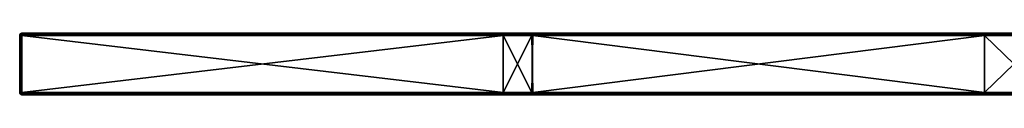
# Model space of a CAD drawing. Units: millimetres. Extents: x -400 to 400, y -10 to 10.
# Drawn here: x -400 to -304, y -6 to 0 of the extents above; entities that cross this region are included whole.
import ezdxf

# ---------------------------------------------------------------- set-up
doc = ezdxf.new("R2010")
doc.units = ezdxf.units.MM
doc.header["$LTSCALE"] = 65.185185
for name, color, linetype in [('1', 7, 'CONTINUOUS'), ('10', 7, 'CONTINUOUS'), ('12', 7, 'CONTINUOUS'), ('13', 7, 'CONTINUOUS'), ('14', 7, 'CONTINUOUS'), ('16', 7, 'CONTINUOUS'), ('17', 7, 'CONTINUOUS'), ('19', 7, 'CONTINUOUS'), ('2', 7, 'CONTINUOUS'), ('20', 7, 'CONTINUOUS'), ('21', 7, 'CONTINUOUS'), ('22', 7, 'CONTINUOUS'), ('3', 7, 'CONTINUOUS'), ('4', 7, 'CONTINUOUS'), ('6', 7, 'CONTINUOUS'), ('8', 7, 'CONTINUOUS'), ('9', 7, 'CONTINUOUS')]:
    doc.layers.add(name, color=color, linetype=linetype)

msp = doc.modelspace()

# ---------------------------------------------------------------- linework, layer by layer
at = {"layer": '1', "linetype": 'Continuous'}
for points in [[(-400.3, 0, 350.5), (-400.3, 0, 372.8), (-353.206, 0, 372.8), (-400.3, 0, 350.5)], [(-400.3, 0, 322.8), (-400.3, 0, 350.5), (-353.206, 0, 372.8), (-400.3, 0, 322.8)], [(-353.206, 0, 322.8), (-400.3, 0, 322.8), (-353.206, 0, 372.8), (-353.206, 0, 322.8)], [(-400.3, 0, 322.8), (-353.206, 0, 322.8), (-400.3, 0, 300.45), (-400.3, 0, 322.8)], [(-353.206, 0, 322.8), (-353.206, 0, 272.75), (-400.3, 0, 272.75), (-353.206, 0, 322.8)], [(-353.206, 0, 322.8), (-400.3, 0, 272.75), (-400.3, 0, 300.45), (-353.206, 0, 322.8)], [(-353.206, 0, 0.2), (-400.3, 0, 0.2), (-353.206, 0, 22.5), (-353.206, 0, 0.2)], [(-353.206, 0, 22.5), (-400.3, 0, 0.2), (-400.3, 0, 22.5), (-353.206, 0, 22.5)], [(-353.206, 0, 22.5), (-400.3, 0, 22.5), (-353.206, 0, 72.55), (-353.206, 0, 22.5)], [(-400.3, 0, 22.5), (-400.3, 0, 50.2), (-353.206, 0, 72.55), (-400.3, 0, 22.5)], [(-353.206, 0, 72.55), (-400.3, 0, 50.2), (-400.3, 0, 72.55), (-353.206, 0, 72.55)], [(-353.206, 0, 72.55), (-400.3, 0, 72.55), (-353.206, 0, 122.6), (-353.206, 0, 72.55)], [(-400.3, 0, 72.55), (-400.3, 0, 100.25), (-353.206, 0, 122.6), (-400.3, 0, 72.55)], [(-353.206, 0, 122.6), (-400.3, 0, 100.25), (-400.3, 0, 122.6), (-353.206, 0, 122.6)], [(-353.206, 0, 122.6), (-400.3, 0, 122.6), (-353.206, 0, 172.65), (-353.206, 0, 122.6)], [(-400.3, 0, 122.6), (-400.3, 0, 150.3), (-353.206, 0, 172.65), (-400.3, 0, 122.6)], [(-353.206, 0, 172.65), (-400.3, 0, 150.3), (-400.3, 0, 172.65), (-353.206, 0, 172.65)], [(-353.206, 0, 172.65), (-400.3, 0, 172.65), (-353.206, 0, 222.7), (-353.206, 0, 172.65)], [(-400.3, 0, 172.65), (-400.3, 0, 200.35), (-353.206, 0, 222.7), (-400.3, 0, 172.65)], [(-353.206, 0, 222.7), (-400.3, 0, 200.35), (-400.3, 0, 222.7), (-353.206, 0, 222.7)], [(-353.206, 0, 222.7), (-400.3, 0, 222.7), (-353.206, 0, 272.75), (-353.206, 0, 222.7)], [(-400.3, 0, 222.7), (-400.3, 0, 250.4), (-353.206, 0, 272.75), (-400.3, 0, 222.7)], [(-353.206, 0, 272.75), (-400.3, 0, 250.4), (-400.3, 0, 272.75), (-353.206, 0, 272.75)], [(-306.112, 0, 322.8), (-353.206, 0, 322.8), (-306.112, 0, 372.8), (-306.112, 0, 322.8)], [(-353.206, 0, 322.8), (-306.112, 0, 322.8), (-353.206, 0, 272.75), (-353.206, 0, 322.8)], [(-306.112, 0, 372.8), (-353.206, 0, 322.8), (-350.3, 0, 372.8), (-306.112, 0, 372.8)], [(-350.3, 0, 372.8), (-353.206, 0, 322.8), (-353.206, 0, 372.8), (-350.3, 0, 372.8)], [(-306.112, 0, 322.8), (-306.112, 0, 272.75), (-353.206, 0, 272.75), (-306.112, 0, 322.8)], [(-350.4, 0, 0.2), (-353.206, 0, 0.2), (-306.112, 0, 22.5), (-350.4, 0, 0.2)], [(-306.112, 0, 22.5), (-353.206, 0, 0.2), (-353.206, 0, 22.5), (-306.112, 0, 22.5)], [(-306.112, 0, 22.5), (-353.206, 0, 22.5), (-306.112, 0, 72.55), (-306.112, 0, 22.5)], [(-306.112, 0, 72.55), (-353.206, 0, 22.5), (-353.206, 0, 72.55), (-306.112, 0, 72.55)], [(-306.112, 0, 72.55), (-353.206, 0, 72.55), (-306.112, 0, 122.6), (-306.112, 0, 72.55)], [(-306.112, 0, 122.6), (-353.206, 0, 72.55), (-353.206, 0, 122.6), (-306.112, 0, 122.6)], [(-306.112, 0, 122.6), (-353.206, 0, 122.6), (-306.112, 0, 172.65), (-306.112, 0, 122.6)], [(-306.112, 0, 172.65), (-353.206, 0, 122.6), (-353.206, 0, 172.65), (-306.112, 0, 172.65)], [(-306.112, 0, 172.65), (-353.206, 0, 172.65), (-306.112, 0, 222.7), (-306.112, 0, 172.65)], [(-306.112, 0, 222.7), (-353.206, 0, 172.65), (-353.206, 0, 222.7), (-306.112, 0, 222.7)], [(-306.112, 0, 222.7), (-353.206, 0, 222.7), (-306.112, 0, 272.75), (-306.112, 0, 222.7)], [(-306.112, 0, 272.75), (-353.206, 0, 222.7), (-353.206, 0, 272.75), (-306.112, 0, 272.75)], [(-306.112, 0, 0.2), (-350.4, 0, 0.2), (-306.112, 0, 22.5), (-306.112, 0, 0.2)], [(-259.018, 0, 322.8), (-306.112, 0, 322.8), (-259.018, 0, 372.8), (-259.018, 0, 322.8)], [(-306.112, 0, 322.8), (-259.018, 0, 322.8), (-306.112, 0, 272.75), (-306.112, 0, 322.8)], [(-259.018, 0, 372.8), (-306.112, 0, 322.8), (-300.25, 0, 372.8), (-259.018, 0, 372.8)], [(-300.25, 0, 372.8), (-306.112, 0, 322.8), (-306.112, 0, 372.8), (-300.25, 0, 372.8)], [(-259.018, 0, 322.8), (-259.018, 0, 272.75), (-306.112, 0, 272.75), (-259.018, 0, 322.8)], [(-300.35, 0, 0.2), (-306.112, 0, 0.2), (-259.018, 0, 22.5), (-300.35, 0, 0.2)], [(-259.018, 0, 22.5), (-306.112, 0, 0.2), (-306.112, 0, 22.5), (-259.018, 0, 22.5)], [(-259.018, 0, 22.5), (-306.112, 0, 22.5), (-259.018, 0, 72.55), (-259.018, 0, 22.5)], [(-259.018, 0, 72.55), (-306.112, 0, 22.5), (-306.112, 0, 72.55), (-259.018, 0, 72.55)], [(-259.018, 0, 72.55), (-306.112, 0, 72.55), (-259.018, 0, 122.6), (-259.018, 0, 72.55)], [(-259.018, 0, 122.6), (-306.112, 0, 72.55), (-306.112, 0, 122.6), (-259.018, 0, 122.6)], [(-259.018, 0, 122.6), (-306.112, 0, 122.6), (-259.018, 0, 172.65), (-259.018, 0, 122.6)], [(-259.018, 0, 172.65), (-306.112, 0, 122.6), (-306.112, 0, 172.65), (-259.018, 0, 172.65)], [(-259.018, 0, 172.65), (-306.112, 0, 172.65), (-259.018, 0, 222.7), (-259.018, 0, 172.65)], [(-259.018, 0, 222.7), (-306.112, 0, 172.65), (-306.112, 0, 222.7), (-259.018, 0, 222.7)], [(-259.018, 0, 222.7), (-306.112, 0, 222.7), (-259.018, 0, 272.75), (-259.018, 0, 222.7)], [(-259.018, 0, 272.75), (-306.112, 0, 222.7), (-306.112, 0, 272.75), (-259.018, 0, 272.75)]]:
    msp.add_3dface(points, dxfattribs=at)
at = {"layer": '10', "linetype": 'Continuous'}
for points in [[(-353.206, 0, 372.8), (-400.3, 0, 372.8), (-400.3, -0.059, 372.941), (-353.206, 0, 372.8)], [(-350.3, 0, 372.8), (-353.206, 0, 372.8), (-400.3, -0.059, 372.941), (-350.3, 0, 372.8)], [(-350.3, 0, 372.8), (-400.3, -0.059, 372.941), (-350.3, -0.027, 372.9), (-350.3, 0, 372.8)], [(-300.25, 0, 372.8), (-306.112, 0, 372.8), (-350.3, -0.027, 372.9), (-300.25, 0, 372.8)], [(-300.25, 0, 372.8), (-350.3, -0.027, 372.9), (-300.25, -0.027, 372.9), (-300.25, 0, 372.8)], [(-306.112, 0, 372.8), (-350.3, 0, 372.8), (-350.3, -0.027, 372.9), (-306.112, 0, 372.8)], [(-350.3, -0.027, 372.9), (-400.3, -0.059, 372.941), (-350.3, -0.1, 372.973), (-350.3, -0.027, 372.9)], [(-400.3, -0.059, 372.941), (-400.3, -0.2, 373), (-350.3, -0.1, 372.973), (-400.3, -0.059, 372.941)], [(-400.3, -0.2, 373), (-353.206, -0.2, 373), (-350.3, -0.1, 372.973), (-400.3, -0.2, 373)], [(-353.206, -0.2, 373), (-350.3, -0.2, 373), (-350.3, -0.1, 372.973), (-353.206, -0.2, 373)], [(-350.3, -0.027, 372.9), (-350.3, -0.1, 372.973), (-300.25, -0.027, 372.9), (-350.3, -0.027, 372.9)], [(-300.25, -0.027, 372.9), (-350.3, -0.1, 372.973), (-300.25, -0.1, 372.973), (-300.25, -0.027, 372.9)], [(-350.3, -0.2, 373), (-306.112, -0.2, 373), (-300.25, -0.1, 372.973), (-350.3, -0.2, 373)], [(-350.3, -0.1, 372.973), (-350.3, -0.2, 373), (-300.25, -0.1, 372.973), (-350.3, -0.1, 372.973)], [(-306.112, -0.2, 373), (-300.25, -0.2, 373), (-300.25, -0.1, 372.973), (-306.112, -0.2, 373)]]:
    msp.add_3dface(points, dxfattribs=at)
at = {"layer": '12', "linetype": 'Continuous'}
for points in [[(-400.3, 0, 0.2), (-353.206, 0, 0.2), (-350.4, -0.027, 0.1), (-400.3, 0, 0.2)], [(-400.3, 0, 0.2), (-350.4, -0.027, 0.1), (-400.3, -0.06, 0.057), (-400.3, 0, 0.2)], [(-353.206, 0, 0.2), (-350.4, 0, 0.2), (-350.4, -0.027, 0.1), (-353.206, 0, 0.2)], [(-350.4, 0, 0.2), (-306.112, 0, 0.2), (-300.35, -0.027, 0.1), (-350.4, 0, 0.2)], [(-350.4, 0, 0.2), (-300.35, -0.027, 0.1), (-350.4, -0.027, 0.1), (-350.4, 0, 0.2)], [(-306.112, 0, 0.2), (-300.35, 0, 0.2), (-300.35, -0.027, 0.1), (-306.112, 0, 0.2)], [(-350.4, -0.027, 0.1), (-350.4, -0.1, 0.027), (-400.3, -0.06, 0.057), (-350.4, -0.027, 0.1)], [(-350.4, -0.2), (-353.206, -0.2), (-400.3, -0.06, 0.057), (-350.4, -0.2)], [(-350.4, -0.1, 0.027), (-350.4, -0.2), (-400.3, -0.06, 0.057), (-350.4, -0.1, 0.027)], [(-353.206, -0.2), (-400.3, -0.2), (-400.3, -0.06, 0.057), (-353.206, -0.2)], [(-300.35, -0.027, 0.1), (-300.35, -0.1, 0.027), (-350.4, -0.027, 0.1), (-300.35, -0.027, 0.1)], [(-350.4, -0.027, 0.1), (-300.35, -0.1, 0.027), (-350.4, -0.1, 0.027), (-350.4, -0.027, 0.1)], [(-300.35, -0.2), (-306.112, -0.2), (-350.4, -0.1, 0.027), (-300.35, -0.2)], [(-300.35, -0.1, 0.027), (-300.35, -0.2), (-350.4, -0.1, 0.027), (-300.35, -0.1, 0.027)], [(-306.112, -0.2), (-350.4, -0.2), (-350.4, -0.1, 0.027), (-306.112, -0.2)]]:
    msp.add_3dface(points, dxfattribs=at)
at = {"layer": '13', "linetype": 'Continuous'}
for points in [[(-400.5, -5.8, 0.2), (-400.5, -0.2, 0.2), (-400.441, -0.2, 0.059), (-400.5, -5.8, 0.2)], [(-400.5, -5.8, 0.2), (-400.441, -0.2, 0.059), (-400.44, -5.8, 0.057), (-400.5, -5.8, 0.2)], [(-400.441, -0.2, 0.059), (-400.3, -0.2), (-400.44, -5.8, 0.057), (-400.441, -0.2, 0.059)], [(-400.3, -0.2), (-400.3, -5.8), (-400.44, -5.8, 0.057), (-400.3, -0.2)]]:
    msp.add_3dface(points, dxfattribs=at)
at = {"layer": '14', "linetype": 'Continuous'}
for points in [[(-400.3, -5.8), (-353.206, -5.8), (-350.3, -5.9, 0.027), (-400.3, -5.8)], [(-400.3, -5.941, 0.059), (-400.3, -5.8), (-350.3, -5.9, 0.027), (-400.3, -5.941, 0.059)], [(-350.3, -5.973, 0.1), (-400.3, -5.941, 0.059), (-350.3, -5.9, 0.027), (-350.3, -5.973, 0.1)], [(-353.206, -6, 0.2), (-400.3, -6, 0.2), (-400.3, -5.941, 0.059), (-353.206, -6, 0.2)], [(-350.3, -6, 0.2), (-353.206, -6, 0.2), (-400.3, -5.941, 0.059), (-350.3, -6, 0.2)], [(-350.3, -6, 0.2), (-400.3, -5.941, 0.059), (-350.3, -5.973, 0.1), (-350.3, -6, 0.2)], [(-353.206, -5.8), (-350.3, -5.8), (-350.3, -5.9, 0.027), (-353.206, -5.8)], [(-350.3, -5.8), (-306.112, -5.8), (-300.25, -5.9, 0.027), (-350.3, -5.8)], [(-350.3, -5.9, 0.027), (-350.3, -5.8), (-300.25, -5.9, 0.027), (-350.3, -5.9, 0.027)], [(-350.3, -5.973, 0.1), (-350.3, -5.9, 0.027), (-300.25, -5.973, 0.1), (-350.3, -5.973, 0.1)], [(-300.25, -5.973, 0.1), (-350.3, -5.9, 0.027), (-300.25, -5.9, 0.027), (-300.25, -5.973, 0.1)], [(-300.25, -6, 0.2), (-306.112, -6, 0.2), (-350.3, -5.973, 0.1), (-300.25, -6, 0.2)], [(-300.25, -6, 0.2), (-350.3, -5.973, 0.1), (-300.25, -5.973, 0.1), (-300.25, -6, 0.2)], [(-306.112, -6, 0.2), (-350.3, -6, 0.2), (-350.3, -5.973, 0.1), (-306.112, -6, 0.2)], [(-306.112, -5.8), (-300.25, -5.8), (-300.25, -5.9, 0.027), (-306.112, -5.8)]]:
    msp.add_3dface(points, dxfattribs=at)
at = {"layer": '16', "linetype": 'Continuous'}
for points in [[(-400.3, 0, 22.5), (-400.3, 0, 0.2), (-400.46, -0.08, 0.2), (-400.3, 0, 22.5)], [(-400.3, 0, 50.2), (-400.3, 0, 22.5), (-400.46, -0.08, 0.2), (-400.3, 0, 50.2)], [(-400.3, 0, 50.2), (-400.46, -0.08, 0.2), (-400.4, -0.027, 50.2), (-400.3, 0, 50.2)], [(-400.3, 0, 372.8), (-400.3, 0, 350.5), (-400.4, -0.027, 350.5), (-400.3, 0, 372.8)], [(-400.3, 0, 372.8), (-400.4, -0.027, 350.5), (-400.375, -0.014, 372.8), (-400.3, 0, 372.8)], [(-400.3, 0, 350.5), (-400.3, 0, 322.8), (-400.4, -0.027, 300.45), (-400.3, 0, 350.5)], [(-400.3, 0, 350.5), (-400.4, -0.027, 300.45), (-400.4, -0.027, 350.5), (-400.3, 0, 350.5)], [(-400.3, 0, 322.8), (-400.3, 0, 300.45), (-400.4, -0.027, 300.45), (-400.3, 0, 322.8)], [(-400.3, 0, 72.55), (-400.3, 0, 50.2), (-400.4, -0.027, 50.2), (-400.3, 0, 72.55)], [(-400.3, 0, 100.25), (-400.3, 0, 72.55), (-400.4, -0.027, 50.2), (-400.3, 0, 100.25)], [(-400.3, 0, 122.6), (-400.3, 0, 100.25), (-400.4, -0.027, 100.25), (-400.3, 0, 122.6)], [(-400.3, 0, 100.25), (-400.4, -0.027, 50.2), (-400.4, -0.027, 100.25), (-400.3, 0, 100.25)], [(-400.3, 0, 150.3), (-400.3, 0, 122.6), (-400.4, -0.027, 100.25), (-400.3, 0, 150.3)], [(-400.3, 0, 172.65), (-400.3, 0, 150.3), (-400.4, -0.027, 150.3), (-400.3, 0, 172.65)], [(-400.3, 0, 150.3), (-400.4, -0.027, 100.25), (-400.4, -0.027, 150.3), (-400.3, 0, 150.3)], [(-400.3, 0, 200.35), (-400.3, 0, 172.65), (-400.4, -0.027, 150.3), (-400.3, 0, 200.35)], [(-400.3, 0, 222.7), (-400.3, 0, 200.35), (-400.4, -0.027, 200.35), (-400.3, 0, 222.7)], [(-400.3, 0, 200.35), (-400.4, -0.027, 150.3), (-400.4, -0.027, 200.35), (-400.3, 0, 200.35)], [(-400.3, 0, 250.4), (-400.3, 0, 222.7), (-400.4, -0.027, 200.35), (-400.3, 0, 250.4)], [(-400.3, 0, 272.75), (-400.3, 0, 250.4), (-400.4, -0.027, 250.4), (-400.3, 0, 272.75)], [(-400.3, 0, 250.4), (-400.4, -0.027, 200.35), (-400.4, -0.027, 250.4), (-400.3, 0, 250.4)], [(-400.3, 0, 300.45), (-400.3, 0, 272.75), (-400.4, -0.027, 250.4), (-400.3, 0, 300.45)], [(-400.3, 0, 300.45), (-400.4, -0.027, 250.4), (-400.4, -0.027, 300.45), (-400.3, 0, 300.45)], [(-400.5, -0.2, 350.5), (-400.5, -0.2, 372.8), (-400.44, -0.057, 372.8), (-400.5, -0.2, 350.5)], [(-400.473, -0.1, 350.5), (-400.5, -0.2, 350.5), (-400.44, -0.057, 372.8), (-400.473, -0.1, 350.5)], [(-400.46, -0.08, 0.2), (-400.5, -0.2, 0.2), (-400.473, -0.1, 50.2), (-400.46, -0.08, 0.2)], [(-400.5, -0.2, 0.2), (-400.5, -0.2, 46.775), (-400.473, -0.1, 50.2), (-400.5, -0.2, 0.2)], [(-400.5, -0.2, 46.775), (-400.5, -0.2, 50.2), (-400.473, -0.1, 50.2), (-400.5, -0.2, 46.775)], [(-400.5, -0.2, 50.2), (-400.5, -0.2, 93.35), (-400.473, -0.1, 100.25), (-400.5, -0.2, 50.2)], [(-400.473, -0.1, 50.2), (-400.5, -0.2, 50.2), (-400.473, -0.1, 100.25), (-400.473, -0.1, 50.2)], [(-400.5, -0.2, 93.35), (-400.5, -0.2, 100.25), (-400.473, -0.1, 100.25), (-400.5, -0.2, 93.35)], [(-400.5, -0.2, 100.25), (-400.5, -0.2, 139.925), (-400.473, -0.1, 150.3), (-400.5, -0.2, 100.25)], [(-400.473, -0.1, 100.25), (-400.5, -0.2, 100.25), (-400.473, -0.1, 150.3), (-400.473, -0.1, 100.25)], [(-400.5, -0.2, 139.925), (-400.5, -0.2, 150.3), (-400.473, -0.1, 150.3), (-400.5, -0.2, 139.925)], [(-400.5, -0.2, 150.3), (-400.5, -0.2, 186.5), (-400.473, -0.1, 200.35), (-400.5, -0.2, 150.3)], [(-400.473, -0.1, 150.3), (-400.5, -0.2, 150.3), (-400.473, -0.1, 200.35), (-400.473, -0.1, 150.3)], [(-400.5, -0.2, 186.5), (-400.5, -0.2, 200.35), (-400.473, -0.1, 200.35), (-400.5, -0.2, 186.5)], [(-400.5, -0.2, 200.35), (-400.5, -0.2, 233.075), (-400.473, -0.1, 250.4), (-400.5, -0.2, 200.35)], [(-400.473, -0.1, 200.35), (-400.5, -0.2, 200.35), (-400.473, -0.1, 250.4), (-400.473, -0.1, 200.35)], [(-400.5, -0.2, 233.075), (-400.5, -0.2, 250.4), (-400.473, -0.1, 250.4), (-400.5, -0.2, 233.075)], [(-400.5, -0.2, 250.4), (-400.5, -0.2, 279.65), (-400.473, -0.1, 300.45), (-400.5, -0.2, 250.4)], [(-400.473, -0.1, 250.4), (-400.5, -0.2, 250.4), (-400.473, -0.1, 300.45), (-400.473, -0.1, 250.4)], [(-400.5, -0.2, 279.65), (-400.5, -0.2, 300.45), (-400.473, -0.1, 300.45), (-400.5, -0.2, 279.65)], [(-400.5, -0.2, 300.45), (-400.5, -0.2, 326.225), (-400.473, -0.1, 350.5), (-400.5, -0.2, 300.45)], [(-400.473, -0.1, 300.45), (-400.5, -0.2, 300.45), (-400.473, -0.1, 350.5), (-400.473, -0.1, 300.45)], [(-400.5, -0.2, 326.225), (-400.5, -0.2, 350.5), (-400.473, -0.1, 350.5), (-400.5, -0.2, 326.225)], [(-400.4, -0.027, 50.2), (-400.46, -0.08, 0.2), (-400.473, -0.1, 50.2), (-400.4, -0.027, 50.2)], [(-400.4, -0.027, 50.2), (-400.473, -0.1, 50.2), (-400.4, -0.027, 100.25), (-400.4, -0.027, 50.2)], [(-400.4, -0.027, 100.25), (-400.473, -0.1, 50.2), (-400.473, -0.1, 100.25), (-400.4, -0.027, 100.25)], [(-400.4, -0.027, 100.25), (-400.473, -0.1, 100.25), (-400.4, -0.027, 150.3), (-400.4, -0.027, 100.25)], [(-400.4, -0.027, 150.3), (-400.473, -0.1, 100.25), (-400.473, -0.1, 150.3), (-400.4, -0.027, 150.3)], [(-400.4, -0.027, 150.3), (-400.473, -0.1, 150.3), (-400.4, -0.027, 200.35), (-400.4, -0.027, 150.3)], [(-400.4, -0.027, 200.35), (-400.473, -0.1, 150.3), (-400.473, -0.1, 200.35), (-400.4, -0.027, 200.35)], [(-400.4, -0.027, 200.35), (-400.473, -0.1, 200.35), (-400.4, -0.027, 250.4), (-400.4, -0.027, 200.35)], [(-400.4, -0.027, 250.4), (-400.473, -0.1, 200.35), (-400.473, -0.1, 250.4), (-400.4, -0.027, 250.4)], [(-400.4, -0.027, 250.4), (-400.473, -0.1, 250.4), (-400.4, -0.027, 300.45), (-400.4, -0.027, 250.4)], [(-400.4, -0.027, 300.45), (-400.473, -0.1, 250.4), (-400.473, -0.1, 300.45), (-400.4, -0.027, 300.45)], [(-400.4, -0.027, 300.45), (-400.473, -0.1, 300.45), (-400.4, -0.027, 350.5), (-400.4, -0.027, 300.45)], [(-400.4, -0.027, 350.5), (-400.473, -0.1, 300.45), (-400.473, -0.1, 350.5), (-400.4, -0.027, 350.5)], [(-400.4, -0.027, 350.5), (-400.473, -0.1, 350.5), (-400.44, -0.057, 372.8), (-400.4, -0.027, 350.5)], [(-400.375, -0.014, 372.8), (-400.4, -0.027, 350.5), (-400.44, -0.057, 372.8), (-400.375, -0.014, 372.8)]]:
    msp.add_3dface(points, dxfattribs=at)
at = {"layer": '17', "linetype": 'Continuous'}
for points in [[(-400.5, -5.8, 372.8), (-400.5, -5.8, 326.225), (-400.473, -5.9, 322.8), (-400.5, -5.8, 372.8)], [(-400.46, -5.92, 372.8), (-400.5, -5.8, 372.8), (-400.473, -5.9, 322.8), (-400.46, -5.92, 372.8)], [(-400.5, -5.8, 326.225), (-400.5, -5.8, 322.8), (-400.473, -5.9, 322.8), (-400.5, -5.8, 326.225)], [(-400.5, -5.8, 322.8), (-400.5, -5.8, 279.65), (-400.473, -5.9, 272.75), (-400.5, -5.8, 322.8)], [(-400.473, -5.9, 322.8), (-400.5, -5.8, 322.8), (-400.473, -5.9, 272.75), (-400.473, -5.9, 322.8)], [(-400.5, -5.8, 279.65), (-400.5, -5.8, 272.75), (-400.473, -5.9, 272.75), (-400.5, -5.8, 279.65)], [(-400.5, -5.8, 272.75), (-400.5, -5.8, 233.075), (-400.473, -5.9, 222.7), (-400.5, -5.8, 272.75)], [(-400.473, -5.9, 272.75), (-400.5, -5.8, 272.75), (-400.473, -5.9, 222.7), (-400.473, -5.9, 272.75)], [(-400.5, -5.8, 233.075), (-400.5, -5.8, 222.7), (-400.473, -5.9, 222.7), (-400.5, -5.8, 233.075)], [(-400.5, -5.8, 222.7), (-400.5, -5.8, 186.5), (-400.473, -5.9, 172.65), (-400.5, -5.8, 222.7)], [(-400.473, -5.9, 222.7), (-400.5, -5.8, 222.7), (-400.473, -5.9, 172.65), (-400.473, -5.9, 222.7)], [(-400.5, -5.8, 186.5), (-400.5, -5.8, 172.65), (-400.473, -5.9, 172.65), (-400.5, -5.8, 186.5)], [(-400.5, -5.8, 172.65), (-400.5, -5.8, 139.925), (-400.473, -5.9, 122.6), (-400.5, -5.8, 172.65)], [(-400.473, -5.9, 172.65), (-400.5, -5.8, 172.65), (-400.473, -5.9, 122.6), (-400.473, -5.9, 172.65)], [(-400.5, -5.8, 139.925), (-400.5, -5.8, 122.6), (-400.473, -5.9, 122.6), (-400.5, -5.8, 139.925)], [(-400.5, -5.8, 122.6), (-400.5, -5.8, 93.35), (-400.473, -5.9, 72.55), (-400.5, -5.8, 122.6)], [(-400.473, -5.9, 122.6), (-400.5, -5.8, 122.6), (-400.473, -5.9, 72.55), (-400.473, -5.9, 122.6)], [(-400.5, -5.8, 93.35), (-400.5, -5.8, 72.55), (-400.473, -5.9, 72.55), (-400.5, -5.8, 93.35)], [(-400.5, -5.8, 72.55), (-400.5, -5.8, 46.775), (-400.473, -5.9, 22.5), (-400.5, -5.8, 72.55)], [(-400.473, -5.9, 72.55), (-400.5, -5.8, 72.55), (-400.473, -5.9, 22.5), (-400.473, -5.9, 72.55)], [(-400.5, -5.8, 46.775), (-400.5, -5.8, 22.5), (-400.473, -5.9, 22.5), (-400.5, -5.8, 46.775)], [(-400.5, -5.8, 22.5), (-400.5, -5.8, 0.2), (-400.42, -5.96, 0.2), (-400.5, -5.8, 22.5)], [(-400.473, -5.9, 22.5), (-400.5, -5.8, 22.5), (-400.42, -5.96, 0.2), (-400.473, -5.9, 22.5)], [(-400.4, -5.973, 22.5), (-400.473, -5.9, 22.5), (-400.42, -5.96, 0.2), (-400.4, -5.973, 22.5)], [(-400.4, -5.973, 22.5), (-400.473, -5.9, 72.55), (-400.473, -5.9, 22.5), (-400.4, -5.973, 22.5)], [(-400.4, -5.973, 72.55), (-400.473, -5.9, 122.6), (-400.473, -5.9, 72.55), (-400.4, -5.973, 72.55)], [(-400.4, -5.973, 72.55), (-400.473, -5.9, 72.55), (-400.4, -5.973, 22.5), (-400.4, -5.973, 72.55)], [(-400.4, -5.973, 122.6), (-400.473, -5.9, 172.65), (-400.473, -5.9, 122.6), (-400.4, -5.973, 122.6)], [(-400.4, -5.973, 172.65), (-400.473, -5.9, 172.65), (-400.4, -5.973, 122.6), (-400.4, -5.973, 172.65)], [(-400.4, -5.973, 172.65), (-400.473, -5.9, 222.7), (-400.473, -5.9, 172.65), (-400.4, -5.973, 172.65)], [(-400.4, -5.973, 222.7), (-400.473, -5.9, 222.7), (-400.4, -5.973, 172.65), (-400.4, -5.973, 222.7)], [(-400.4, -5.973, 122.6), (-400.473, -5.9, 122.6), (-400.4, -5.973, 72.55), (-400.4, -5.973, 122.6)], [(-400.4, -5.973, 222.7), (-400.473, -5.9, 272.75), (-400.473, -5.9, 222.7), (-400.4, -5.973, 222.7)], [(-400.4, -5.973, 272.75), (-400.473, -5.9, 272.75), (-400.4, -5.973, 222.7), (-400.4, -5.973, 272.75)], [(-400.4, -5.973, 322.8), (-400.46, -5.92, 372.8), (-400.473, -5.9, 322.8), (-400.4, -5.973, 322.8)], [(-400.4, -5.973, 322.8), (-400.473, -5.9, 322.8), (-400.4, -5.973, 272.75), (-400.4, -5.973, 322.8)], [(-400.4, -5.973, 272.75), (-400.473, -5.9, 322.8), (-400.473, -5.9, 272.75), (-400.4, -5.973, 272.75)], [(-400.3, -6, 322.8), (-400.3, -6, 372.8), (-400.46, -5.92, 372.8), (-400.3, -6, 322.8)], [(-400.3, -6, 322.8), (-400.46, -5.92, 372.8), (-400.4, -5.973, 322.8), (-400.3, -6, 322.8)], [(-400.3, -6, 0.2), (-400.4, -5.973, 22.5), (-400.42, -5.96, 0.2), (-400.3, -6, 0.2)], [(-400.3, -6, 272.75), (-400.3, -6, 322.8), (-400.4, -5.973, 322.8), (-400.3, -6, 272.75)], [(-400.3, -6, 222.7), (-400.3, -6, 272.75), (-400.4, -5.973, 272.75), (-400.3, -6, 222.7)], [(-400.3, -6, 272.75), (-400.4, -5.973, 322.8), (-400.4, -5.973, 272.75), (-400.3, -6, 272.75)], [(-400.3, -6, 172.65), (-400.3, -6, 222.7), (-400.4, -5.973, 222.7), (-400.3, -6, 172.65)], [(-400.3, -6, 222.7), (-400.4, -5.973, 272.75), (-400.4, -5.973, 222.7), (-400.3, -6, 222.7)], [(-400.3, -6, 122.6), (-400.3, -6, 172.65), (-400.4, -5.973, 172.65), (-400.3, -6, 122.6)], [(-400.3, -6, 172.65), (-400.4, -5.973, 222.7), (-400.4, -5.973, 172.65), (-400.3, -6, 172.65)], [(-400.3, -6, 72.55), (-400.3, -6, 122.6), (-400.4, -5.973, 122.6), (-400.3, -6, 72.55)], [(-400.3, -6, 122.6), (-400.4, -5.973, 172.65), (-400.4, -5.973, 122.6), (-400.3, -6, 122.6)], [(-400.3, -6, 22.5), (-400.3, -6, 72.55), (-400.4, -5.973, 72.55), (-400.3, -6, 22.5)], [(-400.3, -6, 72.55), (-400.4, -5.973, 122.6), (-400.4, -5.973, 72.55), (-400.3, -6, 72.55)], [(-400.3, -6, 0.2), (-400.3, -6, 22.5), (-400.4, -5.973, 22.5), (-400.3, -6, 0.2)], [(-400.3, -6, 22.5), (-400.4, -5.973, 72.55), (-400.4, -5.973, 22.5), (-400.3, -6, 22.5)]]:
    msp.add_3dface(points, dxfattribs=at)
at = {"layer": '19', "linetype": 'Continuous'}
for points in [[(-400.46, -0.08, 0.2), (-400.3, 0, 0.2), (-400.4, -0.059, 0.1), (-400.46, -0.08, 0.2)], [(-400.3, 0, 0.2), (-400.3, -0.06, 0.057), (-400.4, -0.059, 0.1), (-400.3, 0, 0.2)], [(-400.441, -0.2, 0.059), (-400.5, -0.2, 0.2), (-400.4, -0.059, 0.1), (-400.441, -0.2, 0.059)], [(-400.5, -0.2, 0.2), (-400.46, -0.08, 0.2), (-400.4, -0.059, 0.1), (-400.5, -0.2, 0.2)], [(-400.3, -0.06, 0.057), (-400.441, -0.2, 0.059), (-400.4, -0.059, 0.1), (-400.3, -0.06, 0.057)], [(-400.3, -0.06, 0.057), (-400.3, -0.2), (-400.441, -0.2, 0.059), (-400.3, -0.06, 0.057)]]:
    msp.add_3dface(points, dxfattribs=at)
at = {"layer": '2', "linetype": 'Continuous'}
for points in [[(-353.206, -6, 372.8), (-400.3, -6, 372.8), (-353.206, -6, 322.8), (-353.206, -6, 372.8)], [(-353.206, -6, 322.8), (-400.3, -6, 372.8), (-400.3, -6, 322.8), (-353.206, -6, 322.8)], [(-353.206, -6, 322.8), (-400.3, -6, 322.8), (-353.206, -6, 272.75), (-353.206, -6, 322.8)], [(-400.3, -6, 322.8), (-400.3, -6, 272.75), (-353.206, -6, 272.75), (-400.3, -6, 322.8)], [(-353.206, -6, 272.75), (-400.3, -6, 272.75), (-353.206, -6, 222.7), (-353.206, -6, 272.75)], [(-400.3, -6, 272.75), (-400.3, -6, 222.7), (-353.206, -6, 222.7), (-400.3, -6, 272.75)], [(-353.206, -6, 222.7), (-400.3, -6, 222.7), (-353.206, -6, 172.65), (-353.206, -6, 222.7)], [(-400.3, -6, 222.7), (-400.3, -6, 172.65), (-353.206, -6, 172.65), (-400.3, -6, 222.7)], [(-353.206, -6, 172.65), (-400.3, -6, 172.65), (-353.206, -6, 122.6), (-353.206, -6, 172.65)], [(-400.3, -6, 172.65), (-400.3, -6, 122.6), (-353.206, -6, 122.6), (-400.3, -6, 172.65)], [(-353.206, -6, 122.6), (-400.3, -6, 122.6), (-353.206, -6, 72.55), (-353.206, -6, 122.6)], [(-400.3, -6, 122.6), (-400.3, -6, 72.55), (-353.206, -6, 72.55), (-400.3, -6, 122.6)], [(-353.206, -6, 72.55), (-400.3, -6, 72.55), (-353.206, -6, 22.5), (-353.206, -6, 72.55)], [(-400.3, -6, 72.55), (-400.3, -6, 22.5), (-353.206, -6, 22.5), (-400.3, -6, 72.55)], [(-353.206, -6, 22.5), (-400.3, -6, 22.5), (-353.206, -6, 0.2), (-353.206, -6, 22.5)], [(-400.3, -6, 22.5), (-400.3, -6, 0.2), (-353.206, -6, 0.2), (-400.3, -6, 22.5)], [(-350.4, -6, 372.8), (-353.206, -6, 372.8), (-306.112, -6, 322.8), (-350.4, -6, 372.8)], [(-306.112, -6, 322.8), (-353.206, -6, 372.8), (-353.206, -6, 322.8), (-306.112, -6, 322.8)], [(-306.112, -6, 322.8), (-353.206, -6, 322.8), (-306.112, -6, 272.75), (-306.112, -6, 322.8)], [(-306.112, -6, 272.75), (-353.206, -6, 322.8), (-353.206, -6, 272.75), (-306.112, -6, 272.75)], [(-306.112, -6, 272.75), (-353.206, -6, 272.75), (-306.112, -6, 222.7), (-306.112, -6, 272.75)], [(-306.112, -6, 222.7), (-353.206, -6, 272.75), (-353.206, -6, 222.7), (-306.112, -6, 222.7)], [(-306.112, -6, 222.7), (-353.206, -6, 222.7), (-306.112, -6, 172.65), (-306.112, -6, 222.7)], [(-306.112, -6, 172.65), (-353.206, -6, 222.7), (-353.206, -6, 172.65), (-306.112, -6, 172.65)], [(-306.112, -6, 172.65), (-353.206, -6, 172.65), (-306.112, -6, 122.6), (-306.112, -6, 172.65)], [(-306.112, -6, 122.6), (-353.206, -6, 172.65), (-353.206, -6, 122.6), (-306.112, -6, 122.6)], [(-306.112, -6, 122.6), (-353.206, -6, 122.6), (-306.112, -6, 72.55), (-306.112, -6, 122.6)], [(-306.112, -6, 72.55), (-353.206, -6, 122.6), (-353.206, -6, 72.55), (-306.112, -6, 72.55)], [(-306.112, -6, 72.55), (-353.206, -6, 72.55), (-306.112, -6, 22.5), (-306.112, -6, 72.55)], [(-306.112, -6, 22.5), (-353.206, -6, 72.55), (-353.206, -6, 22.5), (-306.112, -6, 22.5)], [(-306.112, -6, 22.5), (-353.206, -6, 22.5), (-306.112, -6, 0.2), (-306.112, -6, 22.5)], [(-306.112, -6, 0.2), (-353.206, -6, 22.5), (-350.3, -6, 0.2), (-306.112, -6, 0.2)], [(-350.3, -6, 0.2), (-353.206, -6, 22.5), (-353.206, -6, 0.2), (-350.3, -6, 0.2)], [(-306.112, -6, 372.8), (-350.4, -6, 372.8), (-306.112, -6, 322.8), (-306.112, -6, 372.8)], [(-300.35, -6, 372.8), (-306.112, -6, 372.8), (-259.018, -6, 322.8), (-300.35, -6, 372.8)], [(-259.018, -6, 322.8), (-306.112, -6, 372.8), (-306.112, -6, 322.8), (-259.018, -6, 322.8)], [(-259.018, -6, 322.8), (-306.112, -6, 322.8), (-259.018, -6, 272.75), (-259.018, -6, 322.8)], [(-259.018, -6, 272.75), (-306.112, -6, 322.8), (-306.112, -6, 272.75), (-259.018, -6, 272.75)], [(-259.018, -6, 272.75), (-306.112, -6, 272.75), (-259.018, -6, 222.7), (-259.018, -6, 272.75)], [(-259.018, -6, 222.7), (-306.112, -6, 272.75), (-306.112, -6, 222.7), (-259.018, -6, 222.7)], [(-259.018, -6, 222.7), (-306.112, -6, 222.7), (-259.018, -6, 172.65), (-259.018, -6, 222.7)], [(-259.018, -6, 172.65), (-306.112, -6, 222.7), (-306.112, -6, 172.65), (-259.018, -6, 172.65)], [(-259.018, -6, 172.65), (-306.112, -6, 172.65), (-259.018, -6, 122.6), (-259.018, -6, 172.65)], [(-259.018, -6, 122.6), (-306.112, -6, 172.65), (-306.112, -6, 122.6), (-259.018, -6, 122.6)], [(-259.018, -6, 122.6), (-306.112, -6, 122.6), (-259.018, -6, 72.55), (-259.018, -6, 122.6)], [(-259.018, -6, 72.55), (-306.112, -6, 122.6), (-306.112, -6, 72.55), (-259.018, -6, 72.55)], [(-259.018, -6, 72.55), (-306.112, -6, 72.55), (-259.018, -6, 22.5), (-259.018, -6, 72.55)], [(-259.018, -6, 22.5), (-306.112, -6, 72.55), (-306.112, -6, 22.5), (-259.018, -6, 22.5)], [(-259.018, -6, 22.5), (-306.112, -6, 22.5), (-259.018, -6, 0.2), (-259.018, -6, 22.5)], [(-259.018, -6, 0.2), (-306.112, -6, 22.5), (-300.25, -6, 0.2), (-259.018, -6, 0.2)], [(-300.25, -6, 0.2), (-306.112, -6, 22.5), (-306.112, -6, 0.2), (-300.25, -6, 0.2)]]:
    msp.add_3dface(points, dxfattribs=at)
at = {"layer": '20', "linetype": 'Continuous'}
for points in [[(-400.3, -0.059, 372.941), (-400.3, 0, 372.8), (-400.375, -0.014, 372.8), (-400.3, -0.059, 372.941)], [(-400.44, -0.057, 372.8), (-400.5, -0.2, 372.8), (-400.473, -0.129, 372.871), (-400.44, -0.057, 372.8)], [(-400.5, -0.2, 372.8), (-400.44, -0.2, 372.943), (-400.473, -0.129, 372.871), (-400.5, -0.2, 372.8)], [(-400.4, -0.078, 372.922), (-400.44, -0.057, 372.8), (-400.473, -0.129, 372.871), (-400.4, -0.078, 372.922)], [(-400.44, -0.2, 372.943), (-400.4, -0.078, 372.922), (-400.473, -0.129, 372.871), (-400.44, -0.2, 372.943)], [(-400.375, -0.014, 372.8), (-400.44, -0.057, 372.8), (-400.4, -0.078, 372.922), (-400.375, -0.014, 372.8)], [(-400.44, -0.2, 372.943), (-400.375, -0.2, 372.986), (-400.4, -0.078, 372.922), (-400.44, -0.2, 372.943)], [(-400.3, -0.059, 372.941), (-400.375, -0.014, 372.8), (-400.4, -0.078, 372.922), (-400.3, -0.059, 372.941)], [(-400.3, -0.2, 373), (-400.3, -0.059, 372.941), (-400.4, -0.078, 372.922), (-400.3, -0.2, 373)], [(-400.375, -0.2, 372.986), (-400.3, -0.2, 373), (-400.4, -0.078, 372.922), (-400.375, -0.2, 372.986)]]:
    msp.add_3dface(points, dxfattribs=at)
at = {"layer": '21', "linetype": 'Continuous'}
for points in [[(-400.441, -5.8, 372.941), (-400.5, -5.8, 372.8), (-400.4, -5.941, 372.9), (-400.441, -5.8, 372.941)], [(-400.5, -5.8, 372.8), (-400.46, -5.92, 372.8), (-400.4, -5.941, 372.9), (-400.5, -5.8, 372.8)], [(-400.46, -5.92, 372.8), (-400.3, -6, 372.8), (-400.4, -5.941, 372.9), (-400.46, -5.92, 372.8)], [(-400.3, -5.94, 372.943), (-400.3, -5.8, 373), (-400.441, -5.8, 372.941), (-400.3, -5.94, 372.943)], [(-400.3, -5.94, 372.943), (-400.441, -5.8, 372.941), (-400.4, -5.941, 372.9), (-400.3, -5.94, 372.943)], [(-400.3, -6, 372.8), (-400.3, -5.94, 372.943), (-400.4, -5.941, 372.9), (-400.3, -6, 372.8)]]:
    msp.add_3dface(points, dxfattribs=at)
at = {"layer": '22', "linetype": 'Continuous'}
for points in [[(-400.5, -5.8, 0.2), (-400.44, -5.8, 0.057), (-400.441, -5.9, 0.1), (-400.5, -5.8, 0.2)], [(-400.42, -5.96, 0.2), (-400.5, -5.8, 0.2), (-400.441, -5.9, 0.1), (-400.42, -5.96, 0.2)], [(-400.44, -5.8, 0.057), (-400.3, -5.941, 0.059), (-400.441, -5.9, 0.1), (-400.44, -5.8, 0.057)], [(-400.3, -5.941, 0.059), (-400.3, -6, 0.2), (-400.441, -5.9, 0.1), (-400.3, -5.941, 0.059)], [(-400.3, -6, 0.2), (-400.42, -5.96, 0.2), (-400.441, -5.9, 0.1), (-400.3, -6, 0.2)], [(-400.44, -5.8, 0.057), (-400.3, -5.8), (-400.3, -5.941, 0.059), (-400.44, -5.8, 0.057)]]:
    msp.add_3dface(points, dxfattribs=at)
at = {"layer": '3', "linetype": 'Continuous'}
for points in [[(-400.5, -5.8, 326.225), (-400.5, -5.8, 372.8), (-400.5, -0.2, 326.225), (-400.5, -5.8, 326.225)], [(-400.5, -0.2, 326.225), (-400.5, -5.8, 372.8), (-400.5, -0.2, 350.5), (-400.5, -0.2, 326.225)], [(-400.5, -0.2, 350.5), (-400.5, -5.8, 372.8), (-400.5, -0.2, 372.8), (-400.5, -0.2, 350.5)], [(-400.5, -5.8, 322.8), (-400.5, -5.8, 326.225), (-400.5, -0.2, 300.45), (-400.5, -5.8, 322.8)], [(-400.5, -0.2, 300.45), (-400.5, -5.8, 326.225), (-400.5, -0.2, 326.225), (-400.5, -0.2, 300.45)], [(-400.5, -5.8, 279.65), (-400.5, -5.8, 322.8), (-400.5, -0.2, 279.65), (-400.5, -5.8, 279.65)], [(-400.5, -0.2, 279.65), (-400.5, -5.8, 322.8), (-400.5, -0.2, 300.45), (-400.5, -0.2, 279.65)], [(-400.5, -5.8, 272.75), (-400.5, -5.8, 279.65), (-400.5, -0.2, 250.4), (-400.5, -5.8, 272.75)], [(-400.5, -0.2, 250.4), (-400.5, -5.8, 279.65), (-400.5, -0.2, 279.65), (-400.5, -0.2, 250.4)], [(-400.5, -5.8, 233.075), (-400.5, -5.8, 272.75), (-400.5, -0.2, 233.075), (-400.5, -5.8, 233.075)], [(-400.5, -0.2, 233.075), (-400.5, -5.8, 272.75), (-400.5, -0.2, 250.4), (-400.5, -0.2, 233.075)], [(-400.5, -5.8, 222.7), (-400.5, -5.8, 233.075), (-400.5, -0.2, 200.35), (-400.5, -5.8, 222.7)], [(-400.5, -0.2, 200.35), (-400.5, -5.8, 233.075), (-400.5, -0.2, 233.075), (-400.5, -0.2, 200.35)], [(-400.5, -5.8, 186.5), (-400.5, -5.8, 222.7), (-400.5, -0.2, 186.5), (-400.5, -5.8, 186.5)], [(-400.5, -0.2, 186.5), (-400.5, -5.8, 222.7), (-400.5, -0.2, 200.35), (-400.5, -0.2, 186.5)], [(-400.5, -5.8, 172.65), (-400.5, -5.8, 186.5), (-400.5, -0.2, 150.3), (-400.5, -5.8, 172.65)], [(-400.5, -0.2, 150.3), (-400.5, -5.8, 186.5), (-400.5, -0.2, 186.5), (-400.5, -0.2, 150.3)], [(-400.5, -5.8, 139.925), (-400.5, -5.8, 172.65), (-400.5, -0.2, 139.925), (-400.5, -5.8, 139.925)], [(-400.5, -0.2, 139.925), (-400.5, -5.8, 172.65), (-400.5, -0.2, 150.3), (-400.5, -0.2, 139.925)], [(-400.5, -5.8, 122.6), (-400.5, -5.8, 139.925), (-400.5, -0.2, 100.25), (-400.5, -5.8, 122.6)], [(-400.5, -0.2, 100.25), (-400.5, -5.8, 139.925), (-400.5, -0.2, 139.925), (-400.5, -0.2, 100.25)], [(-400.5, -5.8, 93.35), (-400.5, -5.8, 122.6), (-400.5, -0.2, 93.35), (-400.5, -5.8, 93.35)], [(-400.5, -0.2, 93.35), (-400.5, -5.8, 122.6), (-400.5, -0.2, 100.25), (-400.5, -0.2, 93.35)], [(-400.5, -5.8, 72.55), (-400.5, -5.8, 93.35), (-400.5, -0.2, 50.2), (-400.5, -5.8, 72.55)], [(-400.5, -0.2, 50.2), (-400.5, -5.8, 93.35), (-400.5, -0.2, 93.35), (-400.5, -0.2, 50.2)], [(-400.5, -5.8, 46.775), (-400.5, -5.8, 72.55), (-400.5, -0.2, 46.775), (-400.5, -5.8, 46.775)], [(-400.5, -0.2, 46.775), (-400.5, -5.8, 72.55), (-400.5, -0.2, 50.2), (-400.5, -0.2, 46.775)], [(-400.5, -5.8, 22.5), (-400.5, -5.8, 46.775), (-400.5, -0.2, 0.2), (-400.5, -5.8, 22.5)], [(-400.5, -0.2, 0.2), (-400.5, -5.8, 46.775), (-400.5, -0.2, 46.775), (-400.5, -0.2, 0.2)], [(-400.5, -5.8, 0.2), (-400.5, -5.8, 22.5), (-400.5, -0.2, 0.2), (-400.5, -5.8, 0.2)]]:
    msp.add_3dface(points, dxfattribs=at)
at = {"layer": '4', "linetype": 'Continuous'}
for points in [[(-353.206, -0.2, 373), (-400.3, -0.2, 373), (-353.206, -5.8, 373), (-353.206, -0.2, 373)], [(-353.206, -5.8, 373), (-400.3, -0.2, 373), (-400.3, -5.8, 373), (-353.206, -5.8, 373)], [(-350.3, -0.2, 373), (-353.206, -0.2, 373), (-350.4, -5.8, 373), (-350.3, -0.2, 373)], [(-350.4, -5.8, 373), (-353.206, -0.2, 373), (-353.206, -5.8, 373), (-350.4, -5.8, 373)], [(-306.112, -5.8, 373), (-350.3, -0.2, 373), (-350.4, -5.8, 373), (-306.112, -5.8, 373)], [(-306.112, -0.2, 373), (-350.3, -0.2, 373), (-306.112, -5.8, 373), (-306.112, -0.2, 373)], [(-300.25, -0.2, 373), (-306.112, -0.2, 373), (-300.35, -5.8, 373), (-300.25, -0.2, 373)], [(-300.35, -5.8, 373), (-306.112, -0.2, 373), (-306.112, -5.8, 373), (-300.35, -5.8, 373)]]:
    msp.add_3dface(points, dxfattribs=at)
at = {"layer": '6', "linetype": 'Continuous'}
for points in [[(-400.3, -0.2), (-353.206, -0.2), (-400.3, -5.8), (-400.3, -0.2)], [(-400.3, -5.8), (-353.206, -0.2), (-353.206, -5.8), (-400.3, -5.8)], [(-353.206, -0.2), (-350.4, -0.2), (-353.206, -5.8), (-353.206, -0.2)], [(-353.206, -5.8), (-350.4, -0.2), (-350.3, -5.8), (-353.206, -5.8)], [(-350.4, -0.2), (-306.112, -0.2), (-350.3, -5.8), (-350.4, -0.2)], [(-350.3, -5.8), (-306.112, -0.2), (-306.112, -5.8), (-350.3, -5.8)], [(-306.112, -0.2), (-300.35, -0.2), (-306.112, -5.8), (-306.112, -0.2)], [(-306.112, -5.8), (-300.35, -0.2), (-300.25, -5.8), (-306.112, -5.8)]]:
    msp.add_3dface(points, dxfattribs=at)
at = {"layer": '8', "linetype": 'Continuous'}
for points in [[(-350.4, -5.8, 373), (-353.206, -5.8, 373), (-400.3, -5.94, 372.943), (-350.4, -5.8, 373)], [(-350.4, -5.9, 372.973), (-350.4, -5.8, 373), (-400.3, -5.94, 372.943), (-350.4, -5.9, 372.973)], [(-353.206, -5.8, 373), (-400.3, -5.8, 373), (-400.3, -5.94, 372.943), (-353.206, -5.8, 373)], [(-350.4, -5.973, 372.9), (-350.4, -5.9, 372.973), (-400.3, -5.94, 372.943), (-350.4, -5.973, 372.9)], [(-400.3, -6, 372.8), (-350.4, -5.973, 372.9), (-400.3, -5.94, 372.943), (-400.3, -6, 372.8)], [(-400.3, -6, 372.8), (-353.206, -6, 372.8), (-350.4, -5.973, 372.9), (-400.3, -6, 372.8)], [(-353.206, -6, 372.8), (-350.4, -6, 372.8), (-350.4, -5.973, 372.9), (-353.206, -6, 372.8)], [(-300.35, -5.8, 373), (-306.112, -5.8, 373), (-350.4, -5.9, 372.973), (-300.35, -5.8, 373)], [(-300.35, -5.9, 372.973), (-300.35, -5.8, 373), (-350.4, -5.9, 372.973), (-300.35, -5.9, 372.973)], [(-306.112, -5.8, 373), (-350.4, -5.8, 373), (-350.4, -5.9, 372.973), (-306.112, -5.8, 373)], [(-300.35, -5.973, 372.9), (-300.35, -5.9, 372.973), (-350.4, -5.973, 372.9), (-300.35, -5.973, 372.9)], [(-350.4, -5.973, 372.9), (-300.35, -5.9, 372.973), (-350.4, -5.9, 372.973), (-350.4, -5.973, 372.9)], [(-350.4, -6, 372.8), (-306.112, -6, 372.8), (-300.35, -5.973, 372.9), (-350.4, -6, 372.8)], [(-350.4, -6, 372.8), (-300.35, -5.973, 372.9), (-350.4, -5.973, 372.9), (-350.4, -6, 372.8)], [(-306.112, -6, 372.8), (-300.35, -6, 372.8), (-300.35, -5.973, 372.9), (-306.112, -6, 372.8)]]:
    msp.add_3dface(points, dxfattribs=at)
at = {"layer": '9', "linetype": 'Continuous'}
for points in [[(-400.5, -0.2, 372.8), (-400.5, -5.8, 372.8), (-400.441, -5.8, 372.941), (-400.5, -0.2, 372.8)], [(-400.44, -0.2, 372.943), (-400.5, -0.2, 372.8), (-400.441, -5.8, 372.941), (-400.44, -0.2, 372.943)], [(-400.3, -5.8, 373), (-400.44, -0.2, 372.943), (-400.441, -5.8, 372.941), (-400.3, -5.8, 373)], [(-400.44, -0.2, 372.943), (-400.3, -5.8, 373), (-400.375, -0.2, 372.986), (-400.44, -0.2, 372.943)], [(-400.3, -5.8, 373), (-400.3, -0.2, 373), (-400.375, -0.2, 372.986), (-400.3, -5.8, 373)]]:
    msp.add_3dface(points, dxfattribs=at)

doc.saveas('drawing.dxf')
